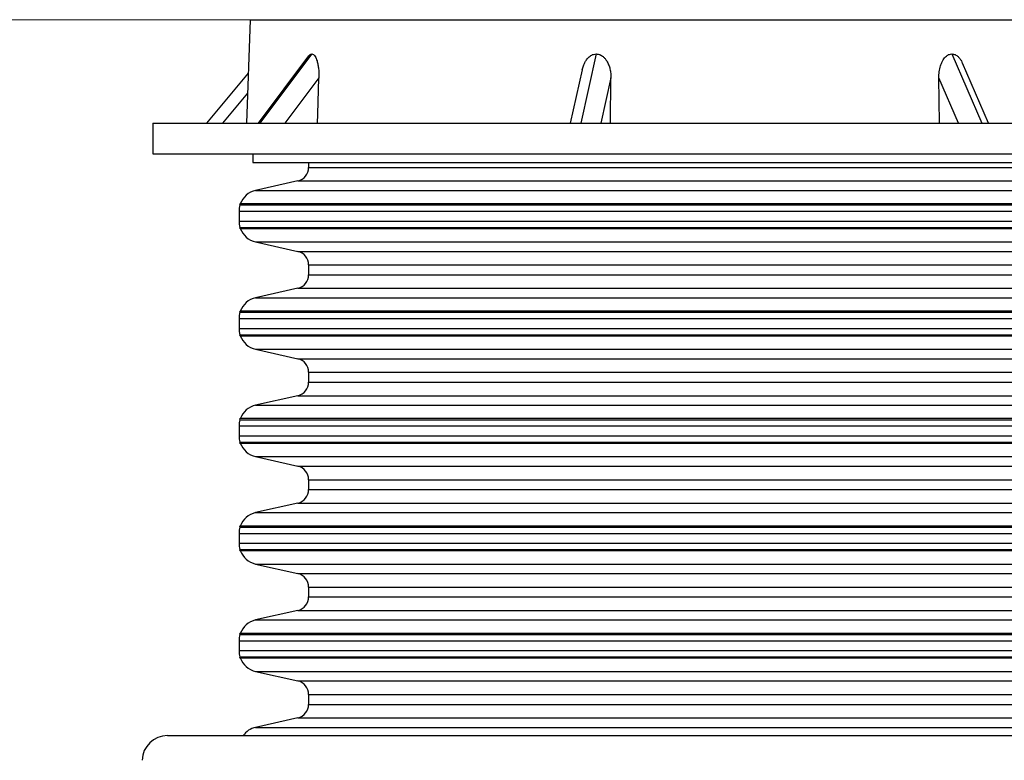
# Model space of a CAD drawing. Units: inches. Extents: x 0.3 to 21.8, y 0.2 to 16.9.
# Drawn here: x 17.7 to 19.1, y 6.2 to 7.2 of the extents above; entities that cross this region are included whole.
import ezdxf

# ---------------------------------------------------------------- set-up
doc = ezdxf.new("R2010")
doc.units = ezdxf.units.IN
doc.header["$MEASUREMENT"] = 0
doc.styles.add('SLDTEXTSTYLE0', font='TXT', dxfattribs={"width": 0.75})
doc.dimstyles.new('SLDDIMSTYLE1', dxfattribs={"dimtxt": 0.125, "dimasz": 0.13, "dimexe": 0, "dimexo": 0.0625, "dimgap": 0.03125, "dimtad": 0, "dimtih": 1, "dimtoh": 1, "dimdec": 6, "dimlfac": 22, "dimrnd": 1e-09, "dimzin": 12, "dimdsep": 46, "dimtxsty": 'SLDTEXTSTYLE0', "dimsah": 1, "dimcen": 0.09, "dimadec": 0, "dimazin": 3, "dimtfac": 1, "dimtofl": 0, "dimtmove": 0, "dimatfit": 3, "dimfxl": 1, "dimfrac": 2, "dimtolj": 1, "dimtzin": 12, "dimarcsym": 0})

# ---------------------------------------------------------------- blocks, each defined once
blk = doc.blocks.new('_D_8')
at = {"color": 7, "linetype": 'Continuous', "lineweight": 18, "transparency": 16777216}
for p, q in [((18.128, 7.1558), (16.63, 7.1558)), ((16.755, 7.1558), (16.755, 6.3986)), ((16.7571, 6.248), (16.8861, 6.248)), ((16.755, 5.4646), (16.755, 6.0717)), ((18.618, 5.4646), (16.63, 5.4646))]:
    blk.add_line(p, q, dxfattribs=at)
for points in [[(16.755, 7.1558), (16.735, 7.0258), (16.775, 7.0258)], [(16.755, 5.4646), (16.775, 5.5946), (16.735, 5.5946)]]:
    blk.add_solid(points, dxfattribs=at)
at = {"color": 7, "linetype": 'Continuous', "lineweight": 18, "transparency": 16777216, "char_height": 0.125, "attachment_point": 1, "style": 'SLDTEXTSTYLE0'}
for s, insert in [('1', (16.7754, 6.3981)), ('"', (16.9044, 6.3068)), ('37', (16.5541, 6.3068)), ('4', (16.7754, 6.2328))]:
    blk.add_mtext(s, dxfattribs=dict(at, insert=insert))

msp = doc.modelspace()

# ---------------------------------------------------------------- linework, layer by layer
at = {"color": 7, "linetype": 'Continuous', "lineweight": 25}
for p, q in [((18.04484403, 7.15577851), (18.04037016, 7.01798341)), ((18.04484403, 7.15577851), (19.29108596, 7.15577851)), ((18.1229011, 7.10747145), (18.05563479, 7.01798341)), ((18.1270433, 7.11014491), (18.05776746, 7.01798341)), ((18.50630595, 7.11014491), (18.48560227, 7.01798341)), ((18.98026629, 7.11014491), (19.02026271, 7.01798341)), ((18.48757061, 7.08886217), (18.47164801, 7.01798341)), ((19.02901802, 7.01798341), (18.99446229, 7.09760831)), ((18.04252635, 7.08439459), (17.9868478, 7.01798341)), ((18.13665993, 7.07812778), (18.0914508, 7.01798341)), ((18.52588104, 7.07812778), (18.5123699, 7.01798341)), ((18.52537536, 7.01798341), (18.52588104, 7.07812778)), ((18.96388155, 7.01798341), (18.96290465, 7.07812778)), ((18.98900617, 7.01798341), (18.96290465, 7.07812778)), ((18.04166434, 7.05784343), (18.0082459, 7.01798341)), ((17.91537017, 7.01798341), (17.91537017, 6.97682378)), ((17.91537017, 7.01798341), (19.42055982, 7.01798341)), ((17.91537017, 6.97682378), (19.42055982, 6.97682378)), ((18.04864682, 6.97682378), (18.04864682, 6.96546007)), ((18.04864682, 6.96546007), (19.28728317, 6.96546007)), ((18.122965, 6.96546007), (18.122965, 6.958869)), ((18.122965, 6.958869), (19.21296499, 6.958869)), ((18.10856255, 6.94085577), (18.05233851, 6.92817282)), ((18.10856255, 6.94085577), (19.22736744, 6.94085577)), ((18.05233851, 6.92817282), (19.28359148, 6.92817282)), ((18.03143992, 6.90882371), (19.30449007, 6.90882371)), ((19.30427247, 6.91020994), (18.03165752, 6.91020994)), ((18.0301809, 6.90045986), (18.0301809, 6.88727815)), ((18.0301809, 6.90045986), (19.30574909, 6.90045986)), ((18.0301809, 6.88727815), (19.30574909, 6.88727815)), ((18.03143992, 6.8789143), (19.30449007, 6.8789143)), ((18.03165752, 6.87752808), (19.30427247, 6.87752808)), ((18.05233851, 6.85956519), (18.10856255, 6.84688224)), ((18.05233851, 6.85956519), (19.28359148, 6.85956519)), ((18.10856255, 6.84688224), (19.22736744, 6.84688224)), ((18.122965, 6.82886901), (18.122965, 6.8156873)), ((18.122965, 6.82886901), (19.21296499, 6.82886901)), ((18.122965, 6.8156873), (19.21296499, 6.8156873)), ((18.10856255, 6.79767406), (18.05233851, 6.78499069)), ((18.10856255, 6.79767406), (19.22736744, 6.79767406)), ((18.05233851, 6.78499069), (19.28359148, 6.78499069)), ((18.03143992, 6.76564201), (19.30449007, 6.76564201)), ((19.30427247, 6.76702823), (18.03165752, 6.76702823)), ((18.0301809, 6.75727816), (18.0301809, 6.74409644)), ((18.0301809, 6.75727816), (19.30574909, 6.75727816)), ((18.0301809, 6.74409644), (19.30574909, 6.74409644)), ((18.03143992, 6.73573259), (19.30449007, 6.73573259)), ((18.03165752, 6.73434637), (19.30427247, 6.73434637)), ((18.05233851, 6.71638348), (18.10856255, 6.70370054)), ((18.05233851, 6.71638348), (19.28359148, 6.71638348)), ((18.10856255, 6.70370054), (19.22736744, 6.70370054)), ((18.122965, 6.6856873), (18.122965, 6.67250559)), ((18.122965, 6.6856873), (19.21296499, 6.6856873)), ((18.122965, 6.67250559), (19.21296499, 6.67250559)), ((18.10856255, 6.65449193), (18.05233851, 6.64180898)), ((18.10856255, 6.65449193), (19.22736744, 6.65449193)), ((18.05233851, 6.64180898), (19.28359148, 6.64180898)), ((18.0301809, 6.61409645), (18.0301809, 6.60091431)), ((18.0301809, 6.61409645), (19.30574909, 6.61409645)), ((18.03143992, 6.62245987), (19.30449007, 6.62245987)), ((19.30427247, 6.6238461), (18.03165752, 6.6238461)), ((18.0301809, 6.60091431), (19.30574909, 6.60091431)), ((18.03143992, 6.59255089), (19.30449007, 6.59255089)), ((18.03165752, 6.59116466), (19.30427247, 6.59116466)), ((18.05233851, 6.57320178), (18.10856255, 6.56051862)), ((18.05233851, 6.57320178), (19.28359148, 6.57320178)), ((18.10856255, 6.56051862), (19.22736744, 6.56051862)), ((18.122965, 6.54250539), (18.122965, 6.52932367)), ((18.122965, 6.54250539), (19.21296499, 6.54250539)), ((18.122965, 6.52932367), (19.21296499, 6.52932367)), ((18.10856255, 6.51131023), (18.05233851, 6.49862728)), ((18.10856255, 6.51131023), (19.22736744, 6.51131023)), ((18.05233851, 6.49862728), (19.28359148, 6.49862728)), ((18.0301809, 6.47091453), (18.0301809, 6.4577326)), ((18.0301809, 6.47091453), (19.30574909, 6.47091453)), ((18.03143992, 6.47927817), (19.30449007, 6.47927817)), ((19.30427247, 6.48066439), (18.03165752, 6.48066439)), ((18.0301809, 6.4577326), (19.30574909, 6.4577326)), ((18.03143992, 6.44936897), (19.30449007, 6.44936897)), ((18.03165752, 6.44798274), (19.30427247, 6.44798274)), ((18.05233851, 6.43001986), (18.10856255, 6.41733691)), ((18.05233851, 6.43001986), (19.28359148, 6.43001986)), ((18.10856255, 6.41733691), (19.22736744, 6.41733691)), ((18.122965, 6.39932368), (18.122965, 6.38614175)), ((18.122965, 6.39932368), (19.21296499, 6.39932368)), ((18.122965, 6.38614175), (19.21296499, 6.38614175)), ((18.10856255, 6.36812852), (18.05233851, 6.35544536)), ((18.10856255, 6.36812852), (19.22736744, 6.36812852)), ((18.05233851, 6.35544536), (19.28359148, 6.35544536)), ((18.0301809, 6.32773261), (18.0301809, 6.3145509)), ((18.0301809, 6.32773261), (19.30574909, 6.32773261)), ((18.03143992, 6.33609646), (19.30449007, 6.33609646)), ((19.30427247, 6.33748269), (18.03165752, 6.33748269)), ((18.0301809, 6.3145509), (19.30574909, 6.3145509)), ((18.03143992, 6.30618726), (19.30449007, 6.30618726)), ((18.03165752, 6.30480082), (19.30427247, 6.30480082)), ((18.05233851, 6.28683815), (18.10856255, 6.27415499)), ((18.05233851, 6.28683815), (19.28359148, 6.28683815)), ((18.10856255, 6.27415499), (19.22736744, 6.27415499)), ((18.122965, 6.25614176), (18.122965, 6.24296005)), ((18.122965, 6.25614176), (19.21296499, 6.25614176)), ((18.122965, 6.24296005), (19.21296499, 6.24296005)), ((18.10856255, 6.2249466), (18.05233851, 6.21226365)), ((18.10856255, 6.2249466), (19.22736744, 6.2249466)), ((18.05233851, 6.21226365), (19.28359148, 6.21226365))]:
    msp.add_line(p, q, dxfattribs=at)
at = {"color": 7, "linetype": 'Continuous', "lineweight": 25, "flags": 128}
msp.add_lwpolyline([(18.13496795, 7.01798341), (18.13530059, 7.02980706), (18.13665993, 7.07812778)], dxfattribs=at)
at = {"color": 7, "linetype": 'Continuous', "lineweight": 25}
for centre, radius, start, end in [((18.10449908, 6.95886903), 0.01846591, 282.71207565, 0), ((18.05858999, 6.90045994), 0.02840909, 102.71207565, 160.01346482), ((18.05858999, 6.90045994), 0.02840909, 162.8783284, 180), ((18.03165751, 6.90949972), 0.00071023, 90, 252.16211251), ((18.05858999, 6.88727812), 0.02840909, 180, 197.1216716), ((18.03165751, 6.87823835), 0.00071023, 107.83788749, 270), ((18.05858999, 6.88727812), 0.02840909, 199.98653518, 257.28792435), ((18.10449908, 6.82886903), 0.01846591, 0, 77.28792435), ((18.10449908, 6.81568722), 0.01846591, 282.71207565, 0), ((18.05858999, 6.75727812), 0.02840909, 102.71207565, 160.01346482), ((18.05858999, 6.75727812), 0.02840909, 162.8783284, 180), ((18.03165751, 6.7663179), 0.00071023, 90, 252.16211251), ((18.05858999, 6.74409631), 0.02840909, 180, 197.1216716), ((18.03165751, 6.73505653), 0.00071023, 107.83788749, 270), ((18.05858999, 6.74409631), 0.02840909, 199.98653518, 257.28792435), ((18.10449908, 6.68568722), 0.01846591, 0, 77.28792435), ((18.10449908, 6.6725054), 0.01846591, 282.71207565, 0), ((18.05858999, 6.61409631), 0.02840909, 102.71207565, 160.01346482), ((18.05858999, 6.61409631), 0.02840909, 162.8783284, 180), ((18.03165751, 6.62313608), 0.00071023, 90, 252.16211251), ((18.05858999, 6.60091449), 0.02840909, 180, 197.1216716), ((18.03165751, 6.59187472), 0.00071023, 107.83788749, 270), ((18.05858999, 6.60091449), 0.02840909, 199.98653518, 257.28792435), ((18.10449908, 6.5425054), 0.01846591, 0, 77.28792435), ((18.10449908, 6.52932358), 0.01846591, 282.71207565, 0), ((18.05858999, 6.47091449), 0.02840909, 102.71207565, 160.01346482), ((18.05858999, 6.47091449), 0.02840909, 162.8783284, 180), ((18.03165751, 6.47995426), 0.00071023, 90, 252.16211251), ((18.05858999, 6.45773267), 0.02840909, 180, 197.1216716), ((18.03165751, 6.4486929), 0.00071023, 107.83788749, 270), ((18.05858999, 6.45773267), 0.02840909, 199.98653518, 257.28792435), ((18.10449908, 6.39932358), 0.01846591, 0, 77.28792435), ((18.10449908, 6.38614176), 0.01846591, 282.71207565, 0), ((18.05858999, 6.32773267), 0.02840909, 102.71207565, 160.01346482), ((18.05858999, 6.32773267), 0.02840909, 162.8783284, 180), ((18.03165751, 6.33677244), 0.00071023, 90, 252.16211251), ((18.05858999, 6.31455085), 0.02840909, 180, 197.1216716), ((18.03165751, 6.30551108), 0.00071023, 107.83788749, 270), ((18.05858999, 6.31455085), 0.02840909, 199.98653518, 257.28792435), ((18.10449908, 6.25614176), 0.01846591, 0, 77.28792435), ((18.10449908, 6.24295994), 0.01846591, 282.71207565, 0), ((18.05858999, 6.18455085), 0.02840909, 102.71207565, 143.81602143), ((17.93499984, 6.16714212), 0.03409091, 90, 178)]:
    msp.add_arc(centre, radius, start, end, dxfattribs=at)
for points, knots in [([(18.12293342, 7.10744542), (18.12362924, 7.10827802), (18.12490705, 7.10980703), (18.12637479, 7.11003917), (18.1270433, 7.11014491)], [0, 0, 0, 0, 0.5445365552, 1, 1, 1, 1]), ([(18.1270433, 7.11014491), (18.12790723, 7.10994165), (18.12963004, 7.10953632), (18.13164017, 7.10691554), (18.13312473, 7.10392549), (18.13440285, 7.10029527), (18.13549803, 7.09569321), (18.1362956, 7.09008335), (18.13672232, 7.08419282), (18.13668073, 7.0801497), (18.13665993, 7.07812778)], [0, 0, 0, 0, 0.1240482096, 0.247370978, 0.3391292715, 0.4310518533, 0.5699137426, 0.7090054319, 0.854476967, 1, 1, 1, 1]), ([(18.4877217, 7.08882249), (18.48814354, 7.09071344), (18.48889478, 7.09408102), (18.49092377, 7.09860064), (18.49305057, 7.10216462), (18.49545554, 7.10508582), (18.49841111, 7.10770876), (18.50208324, 7.10975198), (18.50502538, 7.11002575), (18.50630595, 7.11014491)], [0, 0, 0, 0, 0.1878145122, 0.3344769387, 0.4809682914, 0.5930599848, 0.7049822801, 0.8715924513, 1, 1, 1, 1]), ([(18.50630595, 7.11014491), (18.50797811, 7.10994165), (18.51131262, 7.10953633), (18.51524148, 7.10691555), (18.51817119, 7.10392547), (18.52072474, 7.10029528), (18.52296607, 7.09569323), (18.5246879, 7.09008334), (18.52573279, 7.08419282), (18.52583161, 7.0801497), (18.52588104, 7.07812778)], [0, 0, 0, 0, 0.124048895, 0.2473713522, 0.3391290083, 0.4310518237, 0.5699139989, 0.7090053806, 0.8544768396, 1, 1, 1, 1]), ([(18.96290465, 7.07812778), (18.96297131, 7.08089964), (18.96310453, 7.08643935), (18.96462288, 7.09330299), (18.96658901, 7.09860403), (18.96846542, 7.10216394), (18.97058523, 7.10508599), (18.97320923, 7.1077087), (18.9764834, 7.10975199), (18.9791191, 7.11002575), (18.98026629, 7.11014491)], [0, 0, 0, 0, 0.199376396, 0.3984641339, 0.5070874766, 0.6155845022, 0.698603506, 0.7814977398, 0.9048966179, 1, 1, 1, 1]), ([(18.98026629, 7.11014491), (18.98176676, 7.10994143), (18.9847589, 7.10953568), (18.98831018, 7.10691785), (18.99095402, 7.10391922), (18.99296134, 7.10090411), (18.99390896, 7.09865742), (18.99436928, 7.09756607)], [0, 0, 0, 0, 0.2395316096, 0.4776591277, 0.6548396234, 0.8323350493, 1, 1, 1, 1]), ([(17.93499986, 6.20123295), (17.93522038, 6.20123295), (17.9356609, 6.20123295), (17.93924368, 6.20123295), (17.94496769, 6.20123295), (17.9530041, 6.20123295), (17.96326796, 6.20123295), (17.97575952, 6.20123295), (17.99044042, 6.20123295), (18.00723702, 6.20123295), (18.02610868, 6.20123295), (18.04701615, 6.20123295), (18.06987565, 6.20123295), (18.09460436, 6.20123295), (18.12113797, 6.20123295), (18.14940988, 6.20123295), (18.17930117, 6.20123295), (18.21071805, 6.20123295), (18.24359124, 6.20123295), (18.27780299, 6.20123295), (18.31322926, 6.20123295), (18.34976588, 6.20123295), (18.38732479, 6.20123295), (18.42575986, 6.20123295), (18.46493925, 6.20123295), (18.50477327, 6.20123295), (18.54512898, 6.20123295), (18.58585947, 6.20123295), (18.62683676, 6.20123295), (18.66796451, 6.20123295), (18.70909215, 6.20123295), (18.7500692, 6.20123295), (18.79079983, 6.20123295), (18.83115563, 6.20123295), (18.87098942, 6.20123295), (18.91016913, 6.20123295), (18.94860425, 6.20123295), (18.98616327, 6.20123295), (19.02269951, 6.20123295), (19.05812593, 6.20123295), (19.09233793, 6.20123295), (19.12521083, 6.20123295), (19.15662794, 6.20123295), (19.18651946, 6.20123295), (19.21479137, 6.20123295), (19.24132473, 6.20123295), (19.26605356, 6.20123295), (19.28891325, 6.20123295), (19.30982075, 6.20123295), (19.32869238, 6.20123295), (19.34548921, 6.20123295), (19.36017017, 6.20123295), (19.37266167, 6.20123295), (19.38292562, 6.20123295), (19.39096227, 6.20123295), (19.39668634, 6.20123295), (19.4002691, 6.20123295), (19.40070961, 6.20123295), (19.40093013, 6.20123295)], [0, 0, 0, 0, 0.0178749032, 0.0357074175, 0.0535539068, 0.0714460008, 0.0892923517, 0.1071249233, 0.1249999937, 0.1428744291, 0.1607068292, 0.1785536022, 0.1964460122, 0.2142923933, 0.2321249031, 0.2500000125, 0.2678744484, 0.2857068603, 0.3035536166, 0.3214460107, 0.3392924002, 0.357124893, 0.3749999799, 0.3928744489, 0.4107068464, 0.4285536248, 0.4464460038, 0.4642923902, 0.4821249175, 0.4999999996, 0.5178744537, 0.5357068492, 0.5535536213, 0.5714459993, 0.5892924012, 0.6071249146, 0.6250000123, 0.6428744405, 0.6607068407, 0.6785536036, 0.6964459848, 0.7142923798, 0.7321249399, 0.7499999839, 0.7678744861, 0.7857068654, 0.8035536078, 0.821446018, 0.8392923893, 0.8571249342, 0.875, 0.8928744417, 0.9107068738, 0.9285536126, 0.9464459064, 0.9642922121, 0.9821247726, 1, 1, 1, 1])]:
    msp.add_open_spline(points, degree=3, knots=knots, dxfattribs=at)

# ---------------------------------------------------------------- dimensions: what is measured, and where the dimension line sits
at = {"color": 7, "linetype": 'Continuous', "lineweight": 18}
dim = msp.add_linear_dim(base=(16.75501024, 5.46458189), p1=(18.17796322, 7.15577848), p2=(18.66796499, 5.46458189), angle=90, dimstyle='SLDDIMSTYLE1', dxfattribs=at)
dim.commit()
dim.dimension.update_dxf_attribs({"geometry": '_D_8', "text_midpoint": (16.75501024, 6.23517251), "dimtype": 160})

doc.saveas('drawing.dxf')
